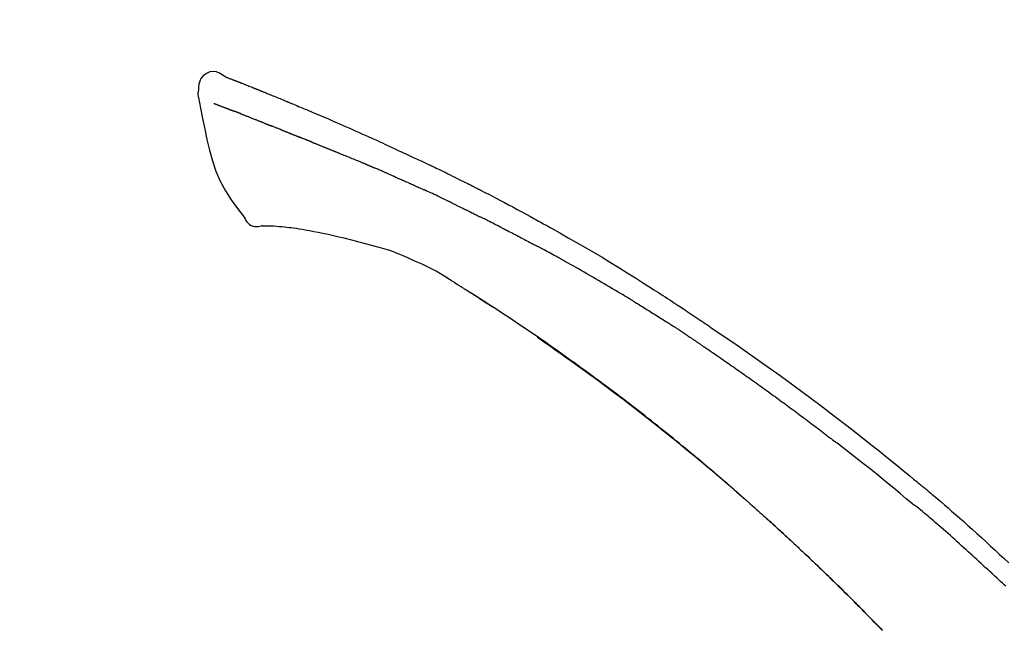
# Model space of a CAD drawing. Extents: x 163 to 26285, y -21830 to -13430.
# Drawn here: x 19748 to 19825, y -18933 to -18885 of the extents above; entities that cross this region are included whole.
import ezdxf

# ---------------------------------------------------------------- set-up
doc = ezdxf.new("R2010")
doc.units = 0
doc.header["$LTSCALE"] = 50
doc.header["$MEASUREMENT"] = 0
doc.layers.get('0').update_dxf_attribs({"linetype": 'CONTINUOUS'})
doc.layers.add('150-機器', color=8, linetype='CONTINUOUS')
doc.layers.add('166-寸法B', color=11, linetype='CONTINUOUS')
doc.styles.add('KH001', font='txt')
doc.dimstyles.new('KH1xx030', dxfattribs={"dimscale": 30, "dimtxt": 2, "dimasz": 0.6, "dimexe": 0.3, "dimexo": 1.2, "dimgap": 0.5, "dimtad": 3, "dimdec": 1, "dimdsep": 46, "dimlunit": 6, "dimtxsty": 'KH001', "dimblk": 'DOT', "dimcen": 1, "dimdle": 1, "dimclrd": 256, "dimclre": 256, "dimclrt": 256, "dimadec": 0, "dimazin": 0, "dimtfac": 1, "dimtdec": 1, "dimtix": 1, "dimtmove": 2, "dimatfit": 3, "dimldrblk": 'CLOSEDBLANK', "dimfxl": 1, "dimtolj": 1, "dimtzin": 0, "dimlwd": -1, "dimlwe": -1, "dimarcsym": 0})

# ---------------------------------------------------------------- blocks, each defined once
blk = doc.blocks.new('_Dot')
at = {"color": 0, "linetype": 'ByBlock', "lineweight": -2}
blk.add_line((-0.5, 0), (-1, 0), dxfattribs=at)
at = {"color": 0, "linetype": 'ByBlock', "const_width": 0.5}
blk.add_lwpolyline([(-0.25, 0, 1), (0.25, 0, 1)], format="xyb", close=True, dxfattribs=at)
blk = doc.blocks.new('*D140')
at = {"layer": '166-寸法B', "transparency": 16777216}
for p, q in [((18779.439, -19199.534), (18779.439, -18771.716)), ((19919.439, -18865.679), (19919.439, -18771.716)), ((19901.439, -18780.716), (18797.439, -18780.716))]:
    blk.add_line(p, q, dxfattribs=at)
at = {"layer": '166-寸法B', "transparency": 16777216, "xscale": 18, "yscale": 18, "zscale": 18, "rotation": 180}
blk.add_blockref('_Dot', (18779.439, -18780.716), dxfattribs=at)
at = {"layer": '166-寸法B', "transparency": 16777216, "xscale": 18, "yscale": 18, "zscale": 18}
blk.add_blockref('_Dot', (19919.439, -18780.716), dxfattribs=at)
at = {"layer": '166-寸法B', "transparency": 16777216, "insert": (19349.439, -18731.909), "char_height": 60, "attachment_point": 5, "style": 'KH001'}
blk.add_mtext('\\A1;1,140', dxfattribs=at)
blk = doc.blocks.new('_ClosedBlank')
at = {"color": 0, "linetype": 'ByBlock', "lineweight": -2}
for p, q in [((-1, 0.1667), (0, 0)), ((-1, 0.1667), (-1, -0.1667)), ((0, 0), (-1, -0.1667))]:
    blk.add_line(p, q, dxfattribs=at)
blk = doc.blocks.new('*D158')
at = {"layer": '166-寸法B', "transparency": 16777216}
for p, q in [((19919.439, -19073.885), (19919.439, -18771.716)), ((19949.439, -18780.716), (19430.327, -18780.716))]:
    blk.add_line(p, q, dxfattribs=at)
at = {"layer": '166-寸法B', "transparency": 16777216, "insert": (19689.883, -18731.3), "char_height": 60, "attachment_point": 5, "style": 'KH001'}
blk.add_mtext('\\A1;IHｺﾝｾﾝﾄ位置', dxfattribs=at)
blk = doc.blocks.new('_None')
blk = doc.blocks.new('*D16')
at = {"layer": '166-寸法B', "transparency": 16777216}
for p, q in [((19269.439, -19108.885), (19269.439, -18874.085)), ((19919.439, -19108.885), (19919.439, -18874.085)), ((19287.439, -18883.085), (19901.439, -18883.085))]:
    blk.add_line(p, q, dxfattribs=at)
at = {"layer": '166-寸法B', "transparency": 16777216, "xscale": 18, "yscale": 18, "zscale": 18, "rotation": 180}
blk.add_blockref('_Dot', (19269.439, -18883.085), dxfattribs=at)
at = {"layer": '166-寸法B', "transparency": 16777216, "xscale": 18, "yscale": 18, "zscale": 18}
blk.add_blockref('_Dot', (19919.439, -18883.085), dxfattribs=at)
at = {"layer": '166-寸法B', "transparency": 16777216, "insert": (19594.439, -18838.085), "char_height": 60, "attachment_point": 5, "style": 'KH001'}
blk.add_mtext('\\A1;650', dxfattribs=at)

msp = doc.modelspace()

# ---------------------------------------------------------------- linework, layer by layer
at = {"layer": '150-機器', "color": 13, "linetype": 'Continuous'}
for points in [[(19763.893, -18889.325), (19763.68, -18889.181), (19763.462, -18889.053), (19763.238, -18888.961), (19763.004, -18888.921), (19762.715, -18888.957), (19762.433, -18889.073), (19762.185, -18889.255), (19761.996, -18889.485), (19761.901, -18889.692), (19761.847, -18889.914), (19761.821, -18890.147), (19761.808, -18890.384)], [(19763.889, -18889.326), (19763.89, -18889.325), (19763.89, -18889.323), (19763.891, -18889.322), (19763.892, -18889.321), (19763.899, -18889.317), (19763.909, -18889.321), (19763.921, -18889.329), (19763.934, -18889.34), (19763.988, -18889.374), (19764.037, -18889.391), (19764.084, -18889.402), (19764.132, -18889.415), (19764.195, -18889.439), (19764.258, -18889.463), (19764.32, -18889.488), (19764.383, -18889.513), (19764.43, -18889.531), (19764.477, -18889.549), (19764.524, -18889.568), (19764.571, -18889.586), (19764.584, -18889.592), (19764.598, -18889.597), (19764.612, -18889.602), (19764.625, -18889.608), (19764.627, -18889.608), (19764.628, -18889.609), (19764.629, -18889.609), (19764.631, -18889.61), (19764.632, -18889.61), (19764.633, -18889.611), (19764.634, -18889.611), (19764.635, -18889.611), (19764.636, -18889.612), (19764.637, -18889.612), (19764.638, -18889.613), (19764.639, -18889.613), (19764.64, -18889.613), (19764.641, -18889.614), (19764.642, -18889.614), (19764.643, -18889.615), (19764.644, -18889.615), (19764.645, -18889.616), (19764.647, -18889.616), (19764.648, -18889.616), (19764.649, -18889.617), (19764.65, -18889.617), (19764.651, -18889.618), (19764.652, -18889.618), (19764.653, -18889.619), (19764.654, -18889.619), (19764.655, -18889.619), (19764.656, -18889.62), (19764.657, -18889.62), (19764.658, -18889.621), (19764.659, -18889.621), (19764.66, -18889.621), (19764.665, -18889.623), (19764.671, -18889.625), (19764.676, -18889.627), (19764.681, -18889.629), (19764.696, -18889.635), (19764.711, -18889.641), (19764.726, -18889.647), (19764.741, -18889.652), (19764.766, -18889.662), (19764.792, -18889.673), (19764.818, -18889.683), (19764.844, -18889.693), (19764.881, -18889.707), (19764.918, -18889.722), (19764.955, -18889.736), (19764.993, -18889.751), (19765.07, -18889.781), (19765.148, -18889.812), (19765.225, -18889.843), (19765.303, -18889.874), (19765.403, -18889.913), (19765.503, -18889.953), (19765.603, -18889.993), (19765.703, -18890.033), (19765.787, -18890.067), (19765.872, -18890.101), (19765.957, -18890.135), (19766.042, -18890.17), (19766.072, -18890.182), (19766.103, -18890.194), (19766.133, -18890.207), (19766.164, -18890.219), (19766.167, -18890.22), (19766.169, -18890.221), (19766.172, -18890.222), (19766.175, -18890.223), (19766.176, -18890.224), (19766.177, -18890.224), (19766.178, -18890.225), (19766.179, -18890.225), (19766.18, -18890.226), (19766.181, -18890.226), (19766.182, -18890.226), (19766.183, -18890.227), (19766.185, -18890.227), (19766.186, -18890.228), (19766.187, -18890.228), (19766.188, -18890.229), (19766.189, -18890.229), (19766.19, -18890.229), (19766.191, -18890.23), (19766.192, -18890.23), (19766.193, -18890.231), (19766.194, -18890.231), (19766.195, -18890.232), (19766.196, -18890.232), (19766.206, -18890.236), (19766.215, -18890.24), (19766.224, -18890.243), (19766.233, -18890.247), (19766.257, -18890.257), (19766.281, -18890.267), (19766.305, -18890.276), (19766.329, -18890.286), (19766.364, -18890.3), (19766.399, -18890.315), (19766.434, -18890.329), (19766.47, -18890.343), (19766.502, -18890.356), (19766.534, -18890.369), (19766.566, -18890.382), (19766.598, -18890.394), (19766.626, -18890.406), (19766.654, -18890.417), (19766.682, -18890.428), (19766.71, -18890.439), (19766.738, -18890.451), (19766.766, -18890.462), (19766.794, -18890.473), (19766.822, -18890.485), (19766.87, -18890.504), (19766.917, -18890.523), (19766.965, -18890.542), (19767.012, -18890.561), (19767.083, -18890.59), (19767.153, -18890.618), (19767.223, -18890.646), (19767.293, -18890.675), (19767.388, -18890.713), (19767.483, -18890.752), (19767.578, -18890.791), (19767.674, -18890.83), (19767.791, -18890.878), (19767.908, -18890.925), (19768.025, -18890.974), (19768.142, -18891.022), (19768.246, -18891.065), (19768.35, -18891.108), (19768.455, -18891.151), (19768.559, -18891.194), (19768.642, -18891.229), (19768.724, -18891.263), (19768.807, -18891.298), (19768.89, -18891.332), (19768.935, -18891.352), (19768.98, -18891.371), (19769.026, -18891.39), (19769.071, -18891.409), (19769.163, -18891.447), (19769.256, -18891.486), (19769.349, -18891.524), (19769.441, -18891.562), (19769.578, -18891.619), (19769.715, -18891.676), (19769.852, -18891.733), (19769.989, -18891.791), (19770.158, -18891.862), (19770.328, -18891.933), (19770.497, -18892.005), (19770.667, -18892.077), (19770.829, -18892.146), (19770.992, -18892.216), (19771.155, -18892.285), (19771.318, -18892.354), (19771.504, -18892.433), (19771.69, -18892.512), (19771.875, -18892.592), (19772.061, -18892.671), (19772.279, -18892.764), (19772.497, -18892.858), (19772.715, -18892.952), (19772.932, -18893.047), (19773.179, -18893.156), (19773.426, -18893.265), (19773.673, -18893.375), (19773.92, -18893.484), (19774.181, -18893.6), (19774.442, -18893.716), (19774.703, -18893.832), (19774.964, -18893.948), (19775.206, -18894.056), (19775.448, -18894.164), (19775.689, -18894.272), (19775.93, -18894.382), (19776.13, -18894.473), (19776.329, -18894.566), (19776.529, -18894.659), (19776.727, -18894.753), (19776.87, -18894.82), (19777.012, -18894.888), (19777.155, -18894.955), (19777.298, -18895.022), (19777.411, -18895.075), (19777.524, -18895.128), (19777.637, -18895.18), (19777.751, -18895.233), (19777.846, -18895.277), (19777.941, -18895.321), (19778.037, -18895.364), (19778.132, -18895.408), (19778.236, -18895.455), (19778.339, -18895.502), (19778.443, -18895.549), (19778.547, -18895.596), (19778.663, -18895.649), (19778.78, -18895.703), (19778.896, -18895.756), (19779.013, -18895.81), (19779.134, -18895.866), (19779.256, -18895.923), (19779.377, -18895.979), (19779.499, -18896.036), (19779.604, -18896.085), (19779.709, -18896.135), (19779.814, -18896.184), (19779.919, -18896.234), (19780.018, -18896.281), (19780.117, -18896.328), (19780.216, -18896.375), (19780.315, -18896.422), (19780.445, -18896.484), (19780.574, -18896.545), (19780.703, -18896.608), (19780.832, -18896.67), (19780.995, -18896.749), (19781.159, -18896.829), (19781.323, -18896.909), (19781.486, -18896.989), (19781.674, -18897.081), (19781.861, -18897.173), (19782.048, -18897.266), (19782.235, -18897.359), (19782.397, -18897.44), (19782.559, -18897.521), (19782.721, -18897.602), (19782.883, -18897.683), (19783.013, -18897.749), (19783.143, -18897.814), (19783.273, -18897.88), (19783.403, -18897.946), (19783.484, -18897.987), (19783.565, -18898.028), (19783.645, -18898.069), (19783.726, -18898.11), (19783.774, -18898.135), (19783.822, -18898.159), (19783.871, -18898.184), (19783.919, -18898.209), (19783.939, -18898.219), (19783.96, -18898.23), (19783.981, -18898.24), (19784.001, -18898.251), (19784.034, -18898.267), (19784.067, -18898.284), (19784.099, -18898.301), (19784.132, -18898.318), (19784.427, -18898.469), (19784.722, -18898.62), (19785.017, -18898.771), (19785.311, -18898.923), (19785.64, -18899.095), (19785.969, -18899.268), (19786.297, -18899.442), (19786.625, -18899.617), (19786.975, -18899.807), (19787.325, -18899.997), (19787.675, -18900.189), (19788.024, -18900.38), (19788.15, -18900.449), (19788.276, -18900.519), (19788.402, -18900.588), (19788.528, -18900.657), (19788.654, -18900.727), (19788.78, -18900.797), (19788.907, -18900.867), (19789.033, -18900.937), (19789.195, -18901.028), (19789.357, -18901.118), (19789.52, -18901.209), (19789.682, -18901.3), (19790.344, -18901.671), (19791.006, -18902.042), (19791.666, -18902.417), (19792.324, -18902.794), (19792.999, -18903.189), (19793.672, -18903.589), (19794.341, -18903.995), (19795.007, -18904.405), (19795.655, -18904.81), (19796.3, -18905.218), (19796.944, -18905.628), (19797.587, -18906.04), (19797.765, -18906.154), (19797.943, -18906.267), (19798.121, -18906.382), (19798.299, -18906.496), (19798.477, -18906.611), (19798.654, -18906.726), (19798.832, -18906.841), (19799.01, -18906.956), (19799.18, -18907.067), (19799.349, -18907.178), (19799.519, -18907.289), (19799.689, -18907.401), (19799.81, -18907.481), (19799.932, -18907.561), (19800.053, -18907.642), (19800.174, -18907.722), (19800.248, -18907.771), (19800.321, -18907.82), (19800.394, -18907.868), (19800.468, -18907.917), (19800.629, -18908.024), (19800.79, -18908.131), (19800.951, -18908.238), (19801.111, -18908.346), (19801.261, -18908.446), (19801.411, -18908.546), (19801.56, -18908.647), (19801.709, -18908.748), (19801.847, -18908.842), (19801.985, -18908.936), (19802.123, -18909.03), (19802.261, -18909.124)], [(19763.954, -18889.347), (19763.965, -18889.351), (19763.976, -18889.356), (19763.987, -18889.36), (19763.998, -18889.364), (19764.032, -18889.377), (19764.065, -18889.39), (19764.099, -18889.402), (19764.132, -18889.415), (19764.195, -18889.439), (19764.258, -18889.464), (19764.32, -18889.488), (19764.383, -18889.513), (19764.43, -18889.531), (19764.477, -18889.549), (19764.524, -18889.568), (19764.571, -18889.586), (19764.584, -18889.592), (19764.598, -18889.597), (19764.612, -18889.602), (19764.625, -18889.608), (19764.627, -18889.608), (19764.628, -18889.609), (19764.629, -18889.609), (19764.631, -18889.61), (19764.632, -18889.61), (19764.633, -18889.611), (19764.634, -18889.611), (19764.635, -18889.611), (19764.636, -18889.612), (19764.637, -18889.612), (19764.638, -18889.613), (19764.639, -18889.613), (19764.64, -18889.613), (19764.641, -18889.614), (19764.642, -18889.614), (19764.643, -18889.615), (19764.644, -18889.615), (19764.645, -18889.616), (19764.647, -18889.616), (19764.648, -18889.616), (19764.649, -18889.617), (19764.65, -18889.617), (19764.651, -18889.618), (19764.652, -18889.618), (19764.653, -18889.619), (19764.654, -18889.619), (19764.655, -18889.619), (19764.656, -18889.62), (19764.657, -18889.62), (19764.658, -18889.621), (19764.659, -18889.621), (19764.66, -18889.621), (19764.665, -18889.623), (19764.671, -18889.625), (19764.676, -18889.627), (19764.681, -18889.629), (19764.696, -18889.635), (19764.711, -18889.641), (19764.726, -18889.647), (19764.741, -18889.652), (19764.766, -18889.662), (19764.792, -18889.673), (19764.818, -18889.683), (19764.844, -18889.693), (19764.881, -18889.707), (19764.918, -18889.722), (19764.955, -18889.736), (19764.993, -18889.751), (19765.026, -18889.764), (19765.06, -18889.777), (19765.094, -18889.791), (19765.127, -18889.804), (19765.151, -18889.814), (19765.175, -18889.823), (19765.199, -18889.833), (19765.223, -18889.842), (19765.224, -18889.843), (19765.225, -18889.843), (19765.226, -18889.843), (19765.227, -18889.844)], [(19761.807, -18890.385), (19761.796, -18890.431), (19761.786, -18890.477), (19761.777, -18890.523), (19761.769, -18890.569), (19761.764, -18890.618), (19761.761, -18890.668), (19761.762, -18890.717), (19761.765, -18890.767), (19761.772, -18890.819), (19761.781, -18890.871), (19761.792, -18890.922), (19761.803, -18890.973)], [(19761.81, -18890.972), (19761.966, -18891.804), (19762.126, -18892.635), (19762.295, -18893.467), (19762.475, -18894.3), (19762.676, -18895.146), (19762.909, -18895.982), (19763.189, -18896.799), (19763.529, -18897.587), (19763.936, -18898.332), (19764.398, -18899.048), (19764.898, -18899.745), (19765.417, -18900.432)], [(19763.021, -18891.44), (19763.033, -18891.444), (19763.044, -18891.449), (19763.056, -18891.453), (19763.067, -18891.458), (19763.09, -18891.467), (19763.113, -18891.476), (19763.136, -18891.484), (19763.158, -18891.493), (19763.195, -18891.508), (19763.232, -18891.522), (19763.269, -18891.536), (19763.306, -18891.55), (19763.345, -18891.565), (19763.385, -18891.581), (19763.424, -18891.596), (19763.463, -18891.611), (19763.505, -18891.627), (19763.547, -18891.643), (19763.589, -18891.659), (19763.63, -18891.675), (19763.675, -18891.692), (19763.719, -18891.709), (19763.764, -18891.726), (19763.808, -18891.743), (19763.845, -18891.758), (19763.883, -18891.772), (19763.92, -18891.787), (19763.957, -18891.801), (19763.987, -18891.812), (19764.016, -18891.824), (19764.045, -18891.835), (19764.074, -18891.846), (19764.094, -18891.854), (19764.115, -18891.861), (19764.135, -18891.869), (19764.155, -18891.877), (19764.176, -18891.885), (19764.198, -18891.893), (19764.219, -18891.901), (19764.24, -18891.909), (19764.255, -18891.915), (19764.27, -18891.921), (19764.285, -18891.926), (19764.3, -18891.932), (19764.307, -18891.935), (19764.315, -18891.938), (19764.322, -18891.941), (19764.33, -18891.943)], [(19764.33, -18891.943), (19764.338, -18891.946), (19764.346, -18891.95), (19764.354, -18891.953), (19764.363, -18891.956), (19764.379, -18891.962), (19764.396, -18891.968), (19764.412, -18891.975), (19764.429, -18891.981), (19764.455, -18891.991), (19764.481, -18892), (19764.507, -18892.01), (19764.533, -18892.02), (19764.551, -18892.027), (19764.569, -18892.034), (19764.587, -18892.04), (19764.605, -18892.047), (19764.614, -18892.051), (19764.623, -18892.054), (19764.632, -18892.057), (19764.641, -18892.061)], [(19765.143, -18892.256), (19765.134, -18892.252), (19765.125, -18892.249), (19765.116, -18892.245), (19765.107, -18892.242), (19765.089, -18892.235), (19765.071, -18892.228), (19765.053, -18892.221), (19765.035, -18892.214), (19765.009, -18892.204), (19764.983, -18892.194), (19764.957, -18892.183), (19764.931, -18892.173), (19764.906, -18892.164), (19764.881, -18892.154), (19764.856, -18892.144), (19764.831, -18892.134), (19764.807, -18892.125), (19764.782, -18892.116), (19764.758, -18892.106), (19764.734, -18892.097), (19764.719, -18892.091), (19764.703, -18892.085), (19764.687, -18892.079), (19764.672, -18892.073), (19764.664, -18892.07), (19764.656, -18892.067), (19764.649, -18892.064), (19764.641, -18892.061)], [(19765.143, -18892.256), (19765.16, -18892.262), (19765.176, -18892.269), (19765.192, -18892.275), (19765.209, -18892.282), (19765.242, -18892.295), (19765.276, -18892.308), (19765.309, -18892.321), (19765.343, -18892.334), (19765.396, -18892.355), (19765.448, -18892.375), (19765.501, -18892.396), (19765.554, -18892.417), (19765.61, -18892.439), (19765.666, -18892.461), (19765.722, -18892.483), (19765.779, -18892.505), (19765.838, -18892.529), (19765.898, -18892.552), (19765.958, -18892.576), (19766.017, -18892.599), (19766.081, -18892.624), (19766.144, -18892.65), (19766.207, -18892.675), (19766.271, -18892.7), (19766.327, -18892.722), (19766.383, -18892.744), (19766.439, -18892.767), (19766.495, -18892.789), (19766.542, -18892.808), (19766.589, -18892.826), (19766.636, -18892.845), (19766.683, -18892.864), (19766.718, -18892.878), (19766.754, -18892.892), (19766.789, -18892.907), (19766.825, -18892.921), (19766.858, -18892.934), (19766.892, -18892.948), (19766.926, -18892.961), (19766.959, -18892.975), (19766.981, -18892.984), (19767.003, -18892.993), (19767.025, -18893.002), (19767.047, -18893.011), (19767.058, -18893.015), (19767.069, -18893.019), (19767.079, -18893.024), (19767.09, -18893.028)], [(19767.09, -18893.028), (19767.098, -18893.031), (19767.106, -18893.034), (19767.113, -18893.037), (19767.121, -18893.04), (19767.137, -18893.047), (19767.153, -18893.054), (19767.17, -18893.06), (19767.186, -18893.067), (19767.212, -18893.077), (19767.238, -18893.088), (19767.264, -18893.098), (19767.291, -18893.109), (19767.32, -18893.12), (19767.35, -18893.132), (19767.38, -18893.144), (19767.409, -18893.155), (19767.431, -18893.163), (19767.452, -18893.171), (19767.474, -18893.18), (19767.495, -18893.188), (19767.506, -18893.192), (19767.518, -18893.196), (19767.529, -18893.201), (19767.54, -18893.205)], [(19768.398, -18893.548), (19768.386, -18893.543), (19768.373, -18893.538), (19768.36, -18893.533), (19768.347, -18893.528), (19768.321, -18893.518), (19768.295, -18893.508), (19768.269, -18893.497), (19768.243, -18893.487), (19768.192, -18893.467), (19768.141, -18893.446), (19768.089, -18893.426), (19768.038, -18893.406), (19767.979, -18893.383), (19767.92, -18893.36), (19767.861, -18893.336), (19767.802, -18893.313), (19767.756, -18893.294), (19767.711, -18893.276), (19767.666, -18893.257), (19767.621, -18893.239), (19767.601, -18893.23), (19767.581, -18893.222), (19767.561, -18893.213), (19767.54, -18893.205)], [(19768.398, -18893.548), (19768.415, -18893.555), (19768.433, -18893.562), (19768.45, -18893.569), (19768.467, -18893.576), (19768.5, -18893.589), (19768.534, -18893.602), (19768.567, -18893.615), (19768.6, -18893.628), (19768.649, -18893.648), (19768.698, -18893.667), (19768.747, -18893.687), (19768.795, -18893.706), (19768.841, -18893.724), (19768.886, -18893.743), (19768.932, -18893.761), (19768.977, -18893.779), (19769.007, -18893.791), (19769.036, -18893.803), (19769.065, -18893.815), (19769.095, -18893.826), (19769.109, -18893.832), (19769.123, -18893.838), (19769.137, -18893.843), (19769.151, -18893.849)], [(19769.151, -18893.849), (19769.167, -18893.855), (19769.183, -18893.862), (19769.199, -18893.868), (19769.216, -18893.875), (19769.246, -18893.887), (19769.276, -18893.899), (19769.306, -18893.912), (19769.337, -18893.924), (19769.379, -18893.941), (19769.422, -18893.958), (19769.465, -18893.976), (19769.508, -18893.993), (19769.545, -18894.008), (19769.582, -18894.023), (19769.619, -18894.038), (19769.655, -18894.053), (19769.678, -18894.063), (19769.701, -18894.072), (19769.723, -18894.081), (19769.746, -18894.09), (19769.756, -18894.095), (19769.767, -18894.099), (19769.777, -18894.103), (19769.787, -18894.107)], [(19770.72, -18894.482), (19770.706, -18894.477), (19770.693, -18894.472), (19770.68, -18894.467), (19770.667, -18894.461), (19770.641, -18894.451), (19770.614, -18894.44), (19770.588, -18894.429), (19770.562, -18894.419), (19770.522, -18894.403), (19770.483, -18894.387), (19770.444, -18894.371), (19770.405, -18894.356), (19770.366, -18894.34), (19770.327, -18894.324), (19770.288, -18894.309), (19770.249, -18894.293), (19770.21, -18894.277), (19770.171, -18894.262), (19770.133, -18894.246), (19770.094, -18894.231), (19770.055, -18894.215), (19770.017, -18894.2), (19769.978, -18894.184), (19769.94, -18894.169), (19769.914, -18894.158), (19769.889, -18894.148), (19769.864, -18894.138), (19769.838, -18894.128), (19769.826, -18894.123), (19769.813, -18894.118), (19769.8, -18894.112), (19769.787, -18894.107)], [(19770.72, -18894.482), (19770.735, -18894.488), (19770.75, -18894.494), (19770.765, -18894.501), (19770.78, -18894.507), (19770.81, -18894.519), (19770.84, -18894.531), (19770.869, -18894.543), (19770.899, -18894.555), (19770.945, -18894.573), (19770.99, -18894.591), (19771.035, -18894.61), (19771.081, -18894.628), (19771.126, -18894.646), (19771.172, -18894.664), (19771.218, -18894.683), (19771.263, -18894.701), (19771.309, -18894.72), (19771.355, -18894.738), (19771.401, -18894.757), (19771.447, -18894.775), (19771.493, -18894.794), (19771.539, -18894.812), (19771.586, -18894.831), (19771.632, -18894.849), (19771.678, -18894.868), (19771.725, -18894.887), (19771.771, -18894.906), (19771.818, -18894.924), (19771.865, -18894.943), (19771.911, -18894.962), (19771.958, -18894.981), (19772.005, -18895), (19772.052, -18895.019), (19772.099, -18895.037), (19772.146, -18895.056), (19772.193, -18895.075), (19772.24, -18895.094), (19772.288, -18895.113), (19772.335, -18895.132), (19772.382, -18895.151), (19772.414, -18895.164), (19772.446, -18895.177), (19772.477, -18895.19), (19772.509, -18895.202), (19772.525, -18895.209), (19772.541, -18895.215), (19772.557, -18895.222), (19772.573, -18895.228)], [(19772.573, -18895.228), (19772.597, -18895.238), (19772.621, -18895.247), (19772.645, -18895.257), (19772.669, -18895.267), (19772.717, -18895.286), (19772.765, -18895.305), (19772.813, -18895.325), (19772.861, -18895.344), (19772.943, -18895.377), (19773.024, -18895.411), (19773.106, -18895.444), (19773.188, -18895.478), (19773.286, -18895.518), (19773.384, -18895.558), (19773.482, -18895.598), (19773.58, -18895.639), (19773.695, -18895.686), (19773.81, -18895.733), (19773.925, -18895.78), (19774.04, -18895.827), (19774.147, -18895.87), (19774.254, -18895.914), (19774.361, -18895.958), (19774.468, -18896.002), (19774.544, -18896.033), (19774.619, -18896.065), (19774.695, -18896.097), (19774.771, -18896.127), (19774.815, -18896.145), (19774.859, -18896.162), (19774.904, -18896.18), (19774.947, -18896.198), (19774.975, -18896.211), (19775.003, -18896.225), (19775.031, -18896.238), (19775.059, -18896.251), (19775.078, -18896.26), (19775.097, -18896.268), (19775.116, -18896.277), (19775.135, -18896.285), (19775.145, -18896.289), (19775.154, -18896.294), (19775.164, -18896.298), (19775.173, -18896.302)], [(19775.173, -18896.302), (19775.186, -18896.308), (19775.199, -18896.314), (19775.212, -18896.32), (19775.225, -18896.326), (19775.251, -18896.337), (19775.277, -18896.349), (19775.304, -18896.361), (19775.33, -18896.373), (19775.369, -18896.39), (19775.408, -18896.408), (19775.448, -18896.425), (19775.487, -18896.442), (19775.513, -18896.454), (19775.54, -18896.466), (19775.566, -18896.477), (19775.593, -18896.489), (19775.606, -18896.494), (19775.619, -18896.5), (19775.632, -18896.506), (19775.645, -18896.512)], [(19776.587, -18896.918), (19776.548, -18896.901), (19776.508, -18896.884), (19776.469, -18896.867), (19776.43, -18896.85), (19776.351, -18896.816), (19776.273, -18896.782), (19776.195, -18896.748), (19776.116, -18896.714), (19776.038, -18896.68), (19775.959, -18896.646), (19775.881, -18896.613), (19775.802, -18896.579), (19775.763, -18896.562), (19775.724, -18896.545), (19775.685, -18896.529), (19775.645, -18896.512)], [(19777.307, -18897.231), (19777.263, -18897.212), (19777.219, -18897.193), (19777.175, -18897.174), (19777.131, -18897.155), (19777.071, -18897.129), (19777.011, -18897.103), (19776.951, -18897.077), (19776.891, -18897.051), (19776.831, -18897.024), (19776.771, -18896.998), (19776.711, -18896.972), (19776.651, -18896.946), (19776.635, -18896.939), (19776.619, -18896.932), (19776.603, -18896.925), (19776.587, -18896.918)], [(19777.307, -18897.231), (19777.33, -18897.242), (19777.354, -18897.252), (19777.377, -18897.262), (19777.401, -18897.272), (19777.45, -18897.293), (19777.499, -18897.315), (19777.548, -18897.336), (19777.597, -18897.358), (19777.674, -18897.391), (19777.751, -18897.425), (19777.828, -18897.459), (19777.906, -18897.492), (19777.99, -18897.529), (19778.074, -18897.566), (19778.158, -18897.603), (19778.242, -18897.64), (19778.3, -18897.666), (19778.358, -18897.692), (19778.417, -18897.718), (19778.475, -18897.744), (19778.505, -18897.758), (19778.535, -18897.771), (19778.566, -18897.785), (19778.596, -18897.798)], [(19778.596, -18897.798), (19778.638, -18897.817), (19778.68, -18897.836), (19778.722, -18897.854), (19778.764, -18897.873), (19778.852, -18897.912), (19778.94, -18897.952), (19779.028, -18897.991), (19779.115, -18898.03), (19779.203, -18898.07), (19779.291, -18898.11), (19779.378, -18898.15), (19779.466, -18898.191), (19779.512, -18898.211), (19779.557, -18898.232), (19779.603, -18898.253), (19779.649, -18898.274)], [(19781.757, -18899.269), (19781.732, -18899.257), (19781.707, -18899.246), (19781.683, -18899.234), (19781.658, -18899.222), (19781.611, -18899.199), (19781.565, -18899.177), (19781.518, -18899.154), (19781.471, -18899.132), (19781.358, -18899.077), (19781.244, -18899.023), (19781.131, -18898.968), (19781.017, -18898.913), (19780.867, -18898.841), (19780.717, -18898.769), (19780.566, -18898.697), (19780.415, -18898.626), (19780.286, -18898.566), (19780.156, -18898.507), (19780.027, -18898.447), (19779.897, -18898.388), (19779.835, -18898.36), (19779.773, -18898.331), (19779.711, -18898.303), (19779.649, -18898.274)], [(19781.757, -18899.269), (19781.789, -18899.285), (19781.822, -18899.301), (19781.854, -18899.316), (19781.886, -18899.332), (19781.955, -18899.365), (19782.023, -18899.398), (19782.092, -18899.431), (19782.16, -18899.464), (19782.268, -18899.516), (19782.377, -18899.569), (19782.485, -18899.622), (19782.593, -18899.674), (19782.669, -18899.712), (19782.744, -18899.749), (19782.82, -18899.786), (19782.896, -18899.824), (19782.935, -18899.843), (19782.975, -18899.863), (19783.015, -18899.882), (19783.054, -18899.902)], [(19783.054, -18899.902), (19783.097, -18899.923), (19783.139, -18899.944), (19783.181, -18899.965), (19783.224, -18899.986), (19783.312, -18900.03), (19783.4, -18900.073), (19783.488, -18900.117), (19783.576, -18900.161), (19783.664, -18900.205), (19783.752, -18900.249), (19783.839, -18900.294), (19783.927, -18900.339), (19783.973, -18900.362), (19784.018, -18900.385), (19784.064, -18900.408), (19784.109, -18900.431)], [(19765.417, -18900.432), (19765.483, -18900.559), (19765.554, -18900.683), (19765.634, -18900.798), (19765.728, -18900.903), (19765.845, -18900.997), (19765.977, -18901.071), (19766.12, -18901.124), (19766.267, -18901.153), (19766.395, -18901.158), (19766.523, -18901.149), (19766.651, -18901.129), (19766.778, -18901.104)], [(19785.726, -18901.245), (19785.681, -18901.222), (19785.636, -18901.2), (19785.592, -18901.177), (19785.547, -18901.154), (19785.458, -18901.109), (19785.368, -18901.063), (19785.279, -18901.018), (19785.189, -18900.973), (19785.055, -18900.905), (19784.92, -18900.837), (19784.786, -18900.769), (19784.651, -18900.702), (19784.561, -18900.657), (19784.471, -18900.612), (19784.38, -18900.567), (19784.29, -18900.523), (19784.245, -18900.5), (19784.2, -18900.478), (19784.155, -18900.455), (19784.11, -18900.433)], [(19767.265, -18901.134), (19767.242, -18901.133), (19767.218, -18901.132), (19767.194, -18901.131), (19767.17, -18901.13), (19767.131, -18901.129), (19767.092, -18901.127), (19767.053, -18901.126), (19767.014, -18901.124), (19766.974, -18901.124), (19766.933, -18901.124), (19766.892, -18901.123), (19766.85, -18901.118), (19766.835, -18901.113), (19766.82, -18901.109), (19766.805, -18901.109), (19766.789, -18901.115), (19766.787, -18901.117), (19766.785, -18901.119), (19766.783, -18901.12), (19766.781, -18901.119), (19766.781, -18901.119), (19766.78, -18901.117), (19766.78, -18901.115), (19766.78, -18901.114)], [(19768.59, -18901.223), (19768.382, -18901.199), (19768.174, -18901.176), (19767.965, -18901.157), (19767.756, -18901.144), (19767.635, -18901.139), (19767.514, -18901.137), (19767.393, -18901.135), (19767.272, -18901.134)], [(19770.233, -18901.442), (19770, -18901.403), (19769.767, -18901.365), (19769.533, -18901.329), (19769.3, -18901.297), (19769.122, -18901.276), (19768.945, -18901.257), (19768.768, -18901.24), (19768.59, -18901.223)], [(19771.612, -18901.705), (19771.267, -18901.639), (19770.922, -18901.574), (19770.578, -18901.508), (19770.233, -18901.442)], [(19773.319, -18902.094), (19772.892, -18901.997), (19772.465, -18901.899), (19772.039, -18901.802), (19771.612, -18901.705)], [(19785.726, -18901.245), (19785.766, -18901.265), (19785.806, -18901.286), (19785.845, -18901.306), (19785.885, -18901.326), (19785.965, -18901.367), (19786.045, -18901.408), (19786.124, -18901.448), (19786.204, -18901.489), (19786.323, -18901.55), (19786.442, -18901.611), (19786.561, -18901.673), (19786.68, -18901.734), (19786.799, -18901.796), (19786.917, -18901.857), (19787.036, -18901.919), (19787.154, -18901.98), (19787.272, -18902.042), (19787.39, -18902.104), (19787.508, -18902.165), (19787.626, -18902.227), (19787.743, -18902.289), (19787.861, -18902.351), (19787.978, -18902.413), (19788.095, -18902.475), (19788.173, -18902.517), (19788.251, -18902.558), (19788.329, -18902.6), (19788.407, -18902.641), (19788.446, -18902.662), (19788.485, -18902.683), (19788.524, -18902.704), (19788.563, -18902.724)], [(19775.685, -18902.713), (19775.093, -18902.558), (19774.502, -18902.403), (19773.91, -18902.249), (19773.319, -18902.094)], [(19778.704, -18903.81), (19778.332, -18903.638), (19777.959, -18903.471), (19777.582, -18903.313), (19777.201, -18903.166), (19776.827, -18903.039), (19776.449, -18902.924), (19776.067, -18902.817), (19775.685, -18902.713)], [(19796.071, -18907.012), (19795.996, -18906.967), (19795.922, -18906.922), (19795.847, -18906.877), (19795.773, -18906.832), (19795.625, -18906.742), (19795.476, -18906.651), (19795.327, -18906.561), (19795.178, -18906.471), (19794.955, -18906.337), (19794.731, -18906.204), (19794.506, -18906.071), (19794.282, -18905.939), (19794.057, -18905.807), (19793.833, -18905.675), (19793.608, -18905.543), (19793.383, -18905.412), (19793.157, -18905.281), (19792.932, -18905.151), (19792.706, -18905.021), (19792.48, -18904.892), (19792.254, -18904.763), (19792.028, -18904.634), (19791.801, -18904.506), (19791.574, -18904.378), (19791.38, -18904.268), (19791.185, -18904.159), (19790.99, -18904.05), (19790.795, -18903.942), (19790.632, -18903.852), (19790.469, -18903.761), (19790.306, -18903.671), (19790.142, -18903.582), (19790.011, -18903.51), (19789.88, -18903.438), (19789.749, -18903.366), (19789.618, -18903.294), (19789.486, -18903.223), (19789.355, -18903.151), (19789.223, -18903.079), (19789.091, -18903.008), (19789.003, -18902.961), (19788.915, -18902.914), (19788.827, -18902.866), (19788.739, -18902.819), (19788.695, -18902.795), (19788.651, -18902.772), (19788.607, -18902.748), (19788.563, -18902.724)], [(19781.615, -18905.334), (19781.268, -18905.114), (19780.918, -18904.897), (19780.565, -18904.688), (19780.206, -18904.491), (19779.838, -18904.307), (19779.463, -18904.134), (19779.084, -18903.97), (19778.704, -18903.809)], [(19781.992, -18905.567), (19781.942, -18905.535), (19781.893, -18905.504), (19781.843, -18905.473), (19781.793, -18905.442), (19781.743, -18905.411), (19781.693, -18905.38), (19781.643, -18905.35), (19781.592, -18905.319), (19781.542, -18905.289), (19781.491, -18905.26), (19781.441, -18905.23), (19781.39, -18905.2)], [(19781.992, -18905.567), (19781.997, -18905.57), (19782.003, -18905.574), (19782.009, -18905.577), (19782.015, -18905.581), (19782.025, -18905.588), (19782.035, -18905.594), (19782.046, -18905.601), (19782.056, -18905.607), (19782.07, -18905.616), (19782.084, -18905.625), (19782.098, -18905.634), (19782.113, -18905.643), (19782.124, -18905.65), (19782.135, -18905.657), (19782.146, -18905.664), (19782.157, -18905.671), (19782.176, -18905.683), (19782.195, -18905.695), (19782.214, -18905.707), (19782.233, -18905.719), (19782.261, -18905.736), (19782.289, -18905.754), (19782.317, -18905.772), (19782.345, -18905.789), (19782.383, -18905.813), (19782.421, -18905.837), (19782.458, -18905.861), (19782.496, -18905.885), (19782.534, -18905.909), (19782.571, -18905.933), (19782.609, -18905.956), (19782.646, -18905.98), (19782.683, -18906.004), (19782.72, -18906.027), (19782.757, -18906.051), (19782.795, -18906.074), (19782.831, -18906.098), (19782.868, -18906.121), (19782.905, -18906.145), (19782.942, -18906.168), (19782.98, -18906.193), (19783.019, -18906.217), (19783.058, -18906.242), (19783.096, -18906.267), (19783.122, -18906.284), (19783.149, -18906.3), (19783.175, -18906.317), (19783.201, -18906.334), (19783.216, -18906.343), (19783.23, -18906.352), (19783.244, -18906.361), (19783.258, -18906.37)], [(19783.971, -18906.829), (19783.964, -18906.825), (19783.956, -18906.82), (19783.949, -18906.815), (19783.942, -18906.811), (19783.878, -18906.77), (19783.815, -18906.729), (19783.752, -18906.688), (19783.688, -18906.647), (19783.599, -18906.589), (19783.509, -18906.531), (19783.419, -18906.473), (19783.329, -18906.415), (19783.246, -18906.362), (19783.163, -18906.309), (19783.08, -18906.256), (19782.997, -18906.204), (19782.971, -18906.187), (19782.944, -18906.17), (19782.917, -18906.153), (19782.891, -18906.136)], [(19783.205, -18906.337), (19783.179, -18906.32), (19783.153, -18906.303), (19783.127, -18906.286), (19783.1, -18906.27), (19783.074, -18906.253), (19783.048, -18906.236), (19783.022, -18906.219), (19782.995, -18906.203), (19782.969, -18906.186), (19782.943, -18906.169), (19782.917, -18906.152), (19782.891, -18906.136)], [(19804.754, -18922.521), (19804.702, -18922.475), (19804.649, -18922.429), (19804.597, -18922.383), (19804.544, -18922.337), (19804.426, -18922.233), (19804.307, -18922.13), (19804.189, -18922.026), (19804.07, -18921.923), (19803.884, -18921.761), (19803.697, -18921.599), (19803.51, -18921.437), (19803.323, -18921.276), (19803.122, -18921.103), (19802.92, -18920.93), (19802.718, -18920.757), (19802.516, -18920.584), (19802.312, -18920.41), (19802.108, -18920.237), (19801.903, -18920.063), (19801.698, -18919.89), (19801.491, -18919.716), (19801.284, -18919.542), (19801.077, -18919.368), (19800.869, -18919.195), (19800.659, -18919.021), (19800.449, -18918.846), (19800.239, -18918.673), (19800.029, -18918.499), (19799.789, -18918.302), (19799.549, -18918.106), (19799.309, -18917.91), (19799.068, -18917.714), (19798.819, -18917.513), (19798.57, -18917.312), (19798.32, -18917.111), (19798.07, -18916.911), (19797.822, -18916.713), (19797.573, -18916.516), (19797.324, -18916.319), (19797.074, -18916.122), (19796.854, -18915.949), (19796.633, -18915.777), (19796.412, -18915.605), (19796.191, -18915.433), (19796.003, -18915.288), (19795.815, -18915.143), (19795.627, -18914.999), (19795.438, -18914.855), (19795.273, -18914.729), (19795.107, -18914.604), (19794.942, -18914.478), (19794.776, -18914.353), (19794.634, -18914.246), (19794.492, -18914.14), (19794.35, -18914.033), (19794.208, -18913.927), (19794.065, -18913.82), (19793.922, -18913.714), (19793.778, -18913.607), (19793.635, -18913.501), (19793.477, -18913.385), (19793.32, -18913.269), (19793.162, -18913.153), (19793.004, -18913.038), (19792.805, -18912.892), (19792.606, -18912.747), (19792.407, -18912.602), (19792.207, -18912.457), (19791.966, -18912.282), (19791.724, -18912.108), (19791.482, -18911.933), (19791.239, -18911.759), (19790.737, -18911.4), (19790.234, -18911.042), (19789.73, -18910.686), (19789.225, -18910.331), (19788.644, -18909.928), (19788.062, -18909.528), (19787.477, -18909.13), (19786.89, -18908.736), (19786.354, -18908.379), (19785.816, -18908.025), (19785.277, -18907.673), (19784.737, -18907.322), (19784.505, -18907.172), (19784.273, -18907.023), (19784.042, -18906.873), (19783.81, -18906.724), (19783.743, -18906.681), (19783.677, -18906.639), (19783.611, -18906.596), (19783.545, -18906.553), (19783.52, -18906.538), (19783.496, -18906.522), (19783.472, -18906.507), (19783.447, -18906.491), (19783.445, -18906.49), (19783.443, -18906.488), (19783.441, -18906.487), (19783.439, -18906.486), (19783.438, -18906.485), (19783.437, -18906.484), (19783.436, -18906.484), (19783.435, -18906.483), (19783.434, -18906.482), (19783.433, -18906.482), (19783.432, -18906.481), (19783.431, -18906.481), (19783.429, -18906.479), (19783.427, -18906.478), (19783.425, -18906.477), (19783.424, -18906.476), (19783.408, -18906.466), (19783.393, -18906.456), (19783.377, -18906.447), (19783.362, -18906.437), (19783.347, -18906.427), (19783.332, -18906.418), (19783.317, -18906.408), (19783.302, -18906.398), (19783.289, -18906.39), (19783.277, -18906.382), (19783.264, -18906.375), (19783.252, -18906.367)], [(19783.971, -18906.829), (19783.973, -18906.831), (19783.975, -18906.832), (19783.978, -18906.834), (19783.98, -18906.835), (19784.019, -18906.861), (19784.058, -18906.886), (19784.097, -18906.911), (19784.136, -18906.936), (19784.211, -18906.985), (19784.286, -18907.033), (19784.36, -18907.082), (19784.435, -18907.131), (19784.523, -18907.188), (19784.611, -18907.246), (19784.699, -18907.303), (19784.787, -18907.361), (19784.839, -18907.394), (19784.89, -18907.428), (19784.941, -18907.462), (19784.992, -18907.496), (19785.008, -18907.506), (19785.023, -18907.516), (19785.039, -18907.526), (19785.054, -18907.536)], [(19783.971, -18906.829), (19783.971, -18906.829), (19783.971, -18906.829), (19783.971, -18906.829), (19783.971, -18906.829), (19783.971, -18906.829), (19783.971, -18906.829), (19783.971, -18906.829), (19783.971, -18906.829)], [(19796.071, -18907.012), (19796.11, -18907.036), (19796.148, -18907.06), (19796.187, -18907.083), (19796.226, -18907.107), (19796.304, -18907.155), (19796.382, -18907.202), (19796.46, -18907.25), (19796.538, -18907.297), (19796.655, -18907.369), (19796.772, -18907.441), (19796.888, -18907.513), (19797.005, -18907.585), (19797.121, -18907.657), (19797.238, -18907.73), (19797.354, -18907.802), (19797.47, -18907.875), (19797.587, -18907.947), (19797.703, -18908.02), (19797.819, -18908.093), (19797.935, -18908.166), (19798.051, -18908.239), (19798.167, -18908.312), (19798.283, -18908.385), (19798.398, -18908.459), (19798.514, -18908.532), (19798.63, -18908.606), (19798.746, -18908.679), (19798.861, -18908.753), (19798.938, -18908.803), (19799.015, -18908.852), (19799.092, -18908.902), (19799.169, -18908.951), (19799.207, -18908.976), (19799.245, -18909.001), (19799.284, -18909.026), (19799.322, -18909.05)], [(19800.15, -18909.593), (19800.127, -18909.578), (19800.104, -18909.563), (19800.082, -18909.547), (19800.059, -18909.532), (19800.013, -18909.502), (19799.967, -18909.471), (19799.921, -18909.441), (19799.875, -18909.411), (19799.806, -18909.365), (19799.737, -18909.32), (19799.668, -18909.275), (19799.599, -18909.23), (19799.553, -18909.2), (19799.507, -18909.17), (19799.461, -18909.14), (19799.415, -18909.11), (19799.392, -18909.095), (19799.369, -18909.08), (19799.345, -18909.065), (19799.322, -18909.05)], [(19800.151, -18909.593), (19800.18, -18909.613), (19800.21, -18909.633), (19800.239, -18909.653), (19800.269, -18909.672), (19800.33, -18909.713), (19800.39, -18909.753), (19800.451, -18909.794), (19800.512, -18909.834), (19800.605, -18909.897), (19800.698, -18909.959), (19800.791, -18910.022), (19800.884, -18910.085), (19800.947, -18910.128), (19801.011, -18910.172), (19801.074, -18910.215), (19801.138, -18910.258), (19801.17, -18910.28), (19801.203, -18910.302), (19801.235, -18910.324), (19801.268, -18910.346)], [(19802.254, -18909.122), (19802.61, -18909.363), (19802.966, -18909.604), (19803.321, -18909.846), (19803.676, -18910.088), (19804.41, -18910.592), (19805.142, -18911.1), (19805.871, -18911.611), (19806.599, -18912.125), (19807.724, -18912.931), (19808.843, -18913.746), (19809.956, -18914.569), (19811.063, -18915.399), (19812.029, -18916.133), (19812.99, -18916.872), (19813.947, -18917.617), (19814.899, -18918.368), (19815.538, -18918.877), (19816.175, -18919.389), (19816.809, -18919.904), (19817.443, -18920.42), (19817.719, -18920.646), (19817.995, -18920.873), (19818.271, -18921.099), (19818.546, -18921.326), (19818.636, -18921.4), (19818.725, -18921.473), (19818.814, -18921.547), (19818.903, -18921.62), (19818.947, -18921.657), (19818.992, -18921.694), (19819.036, -18921.731), (19819.081, -18921.768), (19819.102, -18921.786), (19819.123, -18921.803), (19819.143, -18921.82), (19819.164, -18921.837), (19819.173, -18921.844), (19819.182, -18921.852), (19819.191, -18921.859), (19819.199, -18921.866), (19819.202, -18921.869), (19819.205, -18921.871), (19819.208, -18921.873), (19819.21, -18921.876), (19819.212, -18921.877), (19819.213, -18921.878), (19819.214, -18921.879), (19819.216, -18921.88), (19819.219, -18921.882), (19819.222, -18921.885), (19819.225, -18921.887), (19819.228, -18921.89), (19819.247, -18921.906), (19819.267, -18921.922), (19819.287, -18921.939), (19819.306, -18921.955), (19819.331, -18921.975), (19819.355, -18921.995), (19819.38, -18922.015), (19819.404, -18922.036), (19819.429, -18922.056), (19819.453, -18922.076), (19819.478, -18922.097), (19819.503, -18922.117), (19819.51, -18922.123), (19819.517, -18922.129), (19819.525, -18922.136), (19819.532, -18922.142), (19819.533, -18922.143), (19819.534, -18922.143), (19819.535, -18922.144), (19819.536, -18922.145), (19819.537, -18922.146), (19819.538, -18922.146), (19819.539, -18922.147), (19819.54, -18922.148), (19819.54, -18922.149), (19819.541, -18922.149), (19819.542, -18922.15), (19819.543, -18922.151), (19819.544, -18922.152), (19819.545, -18922.152), (19819.546, -18922.153), (19819.547, -18922.154), (19819.547, -18922.154), (19819.548, -18922.155), (19819.549, -18922.156), (19819.55, -18922.157), (19819.551, -18922.157), (19819.552, -18922.158), (19819.553, -18922.159), (19819.554, -18922.16), (19819.617, -18922.212), (19819.68, -18922.264), (19819.743, -18922.317), (19819.805, -18922.369), (19819.964, -18922.502), (19820.123, -18922.635), (19820.28, -18922.769), (19820.438, -18922.903), (19820.718, -18923.143), (19820.997, -18923.384), (19821.274, -18923.625), (19821.551, -18923.868), (19821.889, -18924.166), (19822.225, -18924.465), (19822.56, -18924.766), (19822.895, -18925.067), (19823.26, -18925.398), (19823.624, -18925.729), (19823.988, -18926.062), (19824.351, -18926.395), (19824.708, -18926.723), (19825.064, -18927.052), (19825.42, -18927.381), (19825.776, -18927.71)], [(19788.54, -18909.887), (19788.543, -18909.889), (19788.545, -18909.89), (19788.547, -18909.892), (19788.549, -18909.893), (19788.647, -18909.961), (19788.745, -18910.028), (19788.843, -18910.096), (19788.94, -18910.164), (19789.13, -18910.295), (19789.32, -18910.427), (19789.509, -18910.559), (19789.698, -18910.692), (19789.973, -18910.886), (19790.248, -18911.08), (19790.522, -18911.275), (19790.796, -18911.47), (19791.266, -18911.806), (19791.735, -18912.142), (19792.203, -18912.48), (19792.67, -18912.819), (19793.333, -18913.305), (19793.994, -18913.793), (19794.652, -18914.285), (19795.308, -18914.78), (19796.157, -18915.43), (19797.002, -18916.086), (19797.843, -18916.748), (19798.679, -18917.414), (19799.511, -18918.083), (19800.338, -18918.756), (19801.161, -18919.434), (19801.979, -18920.119), (19802.565, -18920.616), (19803.15, -18921.117), (19803.732, -18921.62), (19804.311, -18922.125), (19804.666, -18922.438), (19805.02, -18922.75), (19805.374, -18923.064), (19805.727, -18923.378), (19805.86, -18923.496), (19805.993, -18923.614), (19806.125, -18923.732), (19806.258, -18923.851), (19806.39, -18923.969), (19806.523, -18924.088), (19806.655, -18924.207), (19806.787, -18924.327), (19806.92, -18924.446), (19807.052, -18924.566), (19807.185, -18924.686), (19807.317, -18924.806), (19807.449, -18924.927), (19807.581, -18925.047), (19807.714, -18925.168), (19807.846, -18925.289), (19807.949, -18925.384), (19808.053, -18925.479), (19808.156, -18925.575), (19808.26, -18925.67), (19808.338, -18925.742), (19808.416, -18925.815), (19808.494, -18925.887), (19808.573, -18925.96), (19808.629, -18926.012), (19808.686, -18926.065), (19808.743, -18926.117), (19808.799, -18926.17), (19808.866, -18926.232), (19808.932, -18926.294), (19808.999, -18926.356), (19809.066, -18926.418), (19809.142, -18926.49), (19809.219, -18926.561), (19809.296, -18926.633), (19809.372, -18926.705), (19809.459, -18926.786), (19809.545, -18926.868), (19809.632, -18926.949), (19809.718, -18927.031), (19809.815, -18927.122), (19809.911, -18927.213), (19810.008, -18927.304), (19810.104, -18927.395), (19810.21, -18927.496), (19810.316, -18927.597), (19810.423, -18927.698), (19810.529, -18927.799), (19810.645, -18927.91), (19810.76, -18928.021), (19810.876, -18928.132), (19810.992, -18928.243), (19811.124, -18928.37), (19811.256, -18928.497), (19811.388, -18928.625), (19811.519, -18928.752), (19811.673, -18928.901), (19811.825, -18929.049), (19811.978, -18929.198), (19812.131, -18929.347), (19812.309, -18929.522), (19812.488, -18929.697), (19812.666, -18929.873), (19812.844, -18930.048), (19813.046, -18930.249), (19813.248, -18930.449), (19813.449, -18930.65), (19813.651, -18930.852), (19813.851, -18931.053), (19814.051, -18931.254), (19814.251, -18931.456), (19814.45, -18931.658), (19814.634, -18931.845), (19814.818, -18932.033), (19815.001, -18932.22), (19815.184, -18932.408), (19815.337, -18932.566), (19815.491, -18932.724), (19815.644, -18932.882), (19815.796, -18933.04)], [(19801.268, -18910.346), (19801.314, -18910.378), (19801.361, -18910.409), (19801.407, -18910.44), (19801.453, -18910.472), (19801.546, -18910.534), (19801.639, -18910.597), (19801.732, -18910.659), (19801.824, -18910.722), (19801.963, -18910.816), (19802.102, -18910.911), (19802.241, -18911.005), (19802.379, -18911.1), (19802.518, -18911.195), (19802.656, -18911.29), (19802.795, -18911.385), (19802.933, -18911.48), (19803.072, -18911.575), (19803.21, -18911.671), (19803.348, -18911.766), (19803.486, -18911.862), (19803.625, -18911.958), (19803.763, -18912.054), (19803.901, -18912.15), (19804.039, -18912.246), (19804.177, -18912.342), (19804.314, -18912.439), (19804.452, -18912.535), (19804.59, -18912.632), (19804.727, -18912.729), (19804.865, -18912.826), (19805.002, -18912.923), (19805.14, -18913.02), (19805.277, -18913.117), (19805.415, -18913.215), (19805.552, -18913.313), (19805.689, -18913.41), (19805.826, -18913.508), (19805.963, -18913.606), (19806.1, -18913.704), (19806.237, -18913.802), (19806.374, -18913.901), (19806.511, -18913.999), (19806.648, -18914.098), (19806.784, -18914.197), (19806.921, -18914.296), (19807.058, -18914.395), (19807.194, -18914.494), (19807.331, -18914.593), (19807.467, -18914.692), (19807.603, -18914.792), (19807.74, -18914.892), (19807.876, -18914.991), (19808.012, -18915.091), (19808.148, -18915.191), (19808.284, -18915.291), (19808.42, -18915.392), (19808.556, -18915.492), (19808.692, -18915.593), (19808.827, -18915.693), (19808.963, -18915.794), (19809.099, -18915.895), (19809.234, -18915.996), (19809.37, -18916.097), (19809.505, -18916.198), (19809.641, -18916.3), (19809.776, -18916.401), (19809.911, -18916.503), (19810.046, -18916.605), (19810.181, -18916.707), (19810.316, -18916.809), (19810.451, -18916.911), (19810.586, -18917.013), (19810.721, -18917.116), (19810.856, -18917.219), (19810.991, -18917.321), (19811.125, -18917.424), (19811.26, -18917.527), (19811.395, -18917.63), (19811.529, -18917.733), (19811.664, -18917.837), (19811.753, -18917.906), (19811.842, -18917.975), (19811.932, -18918.044), (19812.021, -18918.113), (19812.066, -18918.148), (19812.111, -18918.182), (19812.155, -18918.217), (19812.2, -18918.252)], [(19818.207, -18923.087), (19818.204, -18923.085), (19818.202, -18923.083), (19818.199, -18923.082), (19818.197, -18923.08), (19818.194, -18923.078), (19818.192, -18923.076), (19818.189, -18923.074), (19818.187, -18923.072), (19818.185, -18923.07), (19818.182, -18923.068), (19818.18, -18923.066), (19818.177, -18923.064), (19817.689, -18922.651), (19817.198, -18922.239), (19816.707, -18921.83), (19816.214, -18921.422), (19815.719, -18921.016), (19815.222, -18920.614), (19814.723, -18920.214), (19814.221, -18919.817), (19813.718, -18919.423), (19813.213, -18919.032), (19812.707, -18918.641), (19812.2, -18918.252)], [(19804.323, -18922.145), (19804.3, -18922.125), (19804.277, -18922.105), (19804.254, -18922.085), (19804.231, -18922.065), (19804.208, -18922.045), (19804.185, -18922.025), (19804.162, -18922.004), (19804.139, -18921.984), (19804.116, -18921.964), (19804.093, -18921.944), (19804.07, -18921.924), (19804.047, -18921.904)], [(19804.486, -18922.286), (19804.471, -18922.273), (19804.456, -18922.26), (19804.441, -18922.248), (19804.427, -18922.235), (19804.412, -18922.222), (19804.397, -18922.209), (19804.382, -18922.196), (19804.367, -18922.183), (19804.352, -18922.17), (19804.337, -18922.157), (19804.323, -18922.144), (19804.308, -18922.131)], [(19825.559, -18929.571), (19825.418, -18929.441), (19825.277, -18929.312), (19825.137, -18929.182), (19824.996, -18929.052), (19824.855, -18928.923), (19824.714, -18928.793), (19824.574, -18928.664), (19824.433, -18928.535), (19824.265, -18928.381), (19824.097, -18928.226), (19823.929, -18928.072), (19823.761, -18927.917), (19823.594, -18927.763), (19823.426, -18927.609), (19823.258, -18927.455), (19823.09, -18927.302), (19822.922, -18927.149), (19822.754, -18926.996), (19822.585, -18926.844), (19822.417, -18926.691), (19822.239, -18926.53), (19822.061, -18926.369), (19821.883, -18926.208), (19821.705, -18926.046), (19821.527, -18925.886), (19821.349, -18925.726), (19821.17, -18925.566), (19820.99, -18925.407), (19820.811, -18925.25), (19820.63, -18925.092), (19820.45, -18924.935), (19820.269, -18924.778), (19820.126, -18924.653), (19819.982, -18924.528), (19819.839, -18924.402), (19819.695, -18924.277), (19819.551, -18924.153), (19819.407, -18924.029), (19819.262, -18923.906), (19819.116, -18923.783), (19818.969, -18923.663), (19818.82, -18923.544), (19818.673, -18923.423), (19818.53, -18923.296), (19818.506, -18923.274), (19818.483, -18923.252), (19818.458, -18923.232), (19818.432, -18923.214), (19818.402, -18923.2), (19818.371, -18923.189), (19818.34, -18923.177), (19818.31, -18923.164), (19818.282, -18923.148), (19818.256, -18923.129), (19818.231, -18923.109), (19818.207, -18923.087)], [(19811.989, -18929.21), (19811.973, -18929.194), (19811.957, -18929.179), (19811.941, -18929.163), (19811.925, -18929.147), (19811.836, -18929.06), (19811.747, -18928.974), (19811.658, -18928.887), (19811.569, -18928.8), (19811.404, -18928.64), (19811.238, -18928.48), (19811.073, -18928.32), (19810.907, -18928.16), (19810.677, -18927.94), (19810.447, -18927.72), (19810.217, -18927.5), (19809.986, -18927.281), (19809.745, -18927.054), (19809.503, -18926.826), (19809.261, -18926.599), (19809.019, -18926.372), (19808.766, -18926.137), (19808.513, -18925.902), (19808.259, -18925.667), (19808.005, -18925.433), (19807.793, -18925.239), (19807.581, -18925.046), (19807.369, -18924.852), (19807.156, -18924.659), (19807.028, -18924.544), (19806.901, -18924.429), (19806.773, -18924.314), (19806.645, -18924.199), (19806.606, -18924.164), (19806.567, -18924.129), (19806.528, -18924.094), (19806.489, -18924.059)], [(19815.812, -18933.055), (19815.606, -18932.842), (19815.4, -18932.63), (19815.193, -18932.417), (19814.987, -18932.205), (19814.784, -18931.997), (19814.58, -18931.79), (19814.376, -18931.584), (19814.172, -18931.377), (19813.972, -18931.175), (19813.772, -18930.974), (19813.571, -18930.772), (19813.37, -18930.571), (19813.204, -18930.406), (19813.039, -18930.242), (19812.873, -18930.077), (19812.706, -18929.913), (19812.607, -18929.816), (19812.508, -18929.718), (19812.409, -18929.621), (19812.31, -18929.524), (19812.277, -18929.492), (19812.244, -18929.459), (19812.211, -18929.427), (19812.178, -18929.395)]]:
    msp.add_lwpolyline(points, dxfattribs=at)

# ---------------------------------------------------------------- dimensions: what is measured, and where the dimension line sits
at = {"layer": '166-寸法B'}
dim = msp.add_linear_dim(base=(19460.327, -18780.716), p1=(19919.439, -19109.885), p2=(19460.327, -19071.976), text='IHｺﾝｾﾝﾄ位置', dimstyle='KH1xx030', override={"dimblk1": 'None', "dimblk2": 'None', "dimsah": 1, "dimse2": 1}, dxfattribs=at)
dim.commit()
dim.dimension.update_dxf_attribs({"geometry": '*D158', "text_midpoint": (19689.883, -18731.3)})
dim = msp.add_linear_dim(base=(18779.439, -18780.716), p1=(19919.439, -18901.679), p2=(18779.439, -19235.534), angle=180, dimstyle='KH1xx030', dxfattribs=at)
dim.commit()
dim.dimension.update_dxf_attribs({"geometry": '*D140', "text_midpoint": (19349.439, -18731.909)})
dim = msp.add_linear_dim(base=(19919.439, -18883.085), p1=(19269.439, -19144.885), p2=(19919.439, -19144.885), dimstyle='KH1xx030', dxfattribs=at)
dim.commit()
dim.dimension.update_dxf_attribs({"geometry": '*D16', "text_midpoint": (19594.439, -18838.085)})

doc.saveas('drawing.dxf')
